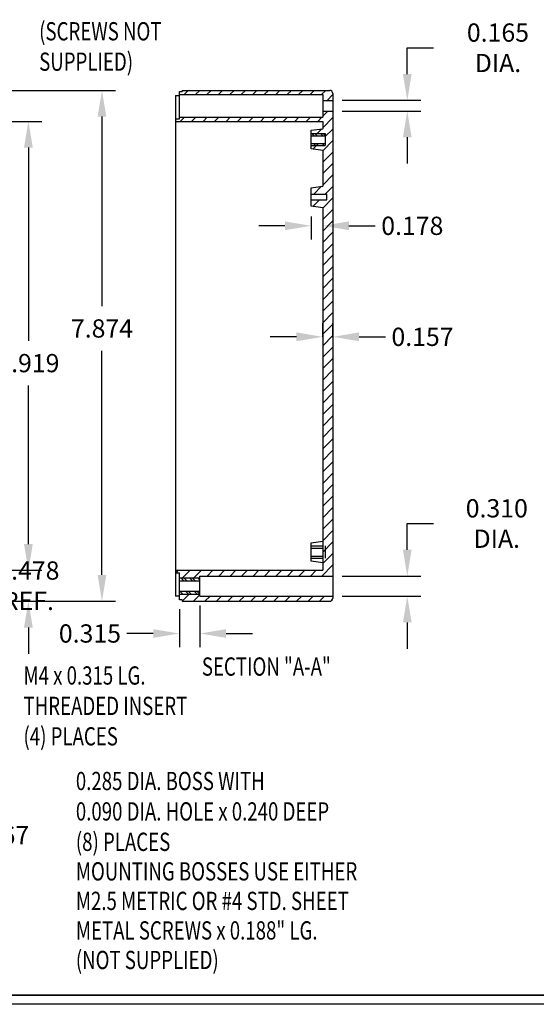
# Model space of a CAD drawing. Extents: x 0 to 34.9, y 0.5 to 23.2.
# Drawn here: x 9.8 to 17.8, y 0.5 to 15.6 of the extents above; entities that cross this region are included whole.
import ezdxf
from ezdxf.enums import TextEntityAlignment as Align

# ---------------------------------------------------------------- set-up
doc = ezdxf.new("R2010")
doc.units = 0
doc.header["$LTSCALE"] = 0.75
doc.header["$MEASUREMENT"] = 0
doc.linetypes.add('HIDDEN', pattern=[0.375, 0.25, -0.125])
doc.layers.get('0').update_dxf_attribs({"linetype": 'CONTINUOUS'})
doc.layers.get('DEFPOINTS').update_dxf_attribs({"linetype": 'CONTINUOUS'})
for name, color, linetype in [('DIM', 2, 'CONTINUOUS'), ('HIDDEN', 6, 'HIDDEN'), ('OBJECT', 7, 'CONTINUOUS'), ('TEXT', 1, 'CONTINUOUS'), ('TITLE', 8, 'CONTINUOUS')]:
    doc.layers.add(name, color=color, linetype=linetype)
doc.styles.add('TXT', font='TXT.shx', dxfattribs={"width": 0.75})
doc.dimstyles.new('23NSTD', dxfattribs={"dimscale": 2.25, "dimtxt": 0.125, "dimasz": 0.18, "dimexe": 0.093, "dimexo": 0.063, "dimgap": 0.09, "dimtad": 0, "dimtih": 1, "dimtoh": 1, "dimdec": 3, "dimzin": 0, "dimdsep": 46, "dimtxsty": 'TXT', "dimcen": 0.09, "dimadec": 0, "dimazin": 0, "dimtfac": 1, "dimtdec": 3, "dimtofl": 0, "dimtmove": 0, "dimatfit": 1, "dimfxl": 1, "dimtolj": 1, "dimtzin": 0, "dimarcsym": 0})
doc.dimstyles.new('23NSTDI', dxfattribs={"dimscale": 2.25, "dimtxt": 0.125, "dimasz": 0.18, "dimexe": 0.093, "dimexo": 0.063, "dimgap": 0.09, "dimtad": 0, "dimtih": 1, "dimtoh": 1, "dimdec": 3, "dimzin": 0, "dimdsep": 46, "dimtxsty": 'TXT', "dimcen": 0.09, "dimadec": 0, "dimazin": 0, "dimtfac": 1, "dimtdec": 3, "dimtix": 1, "dimtofl": 0, "dimtmove": 0, "dimatfit": 3, "dimfxl": 1, "dimtolj": 1, "dimtzin": 0, "dimarcsym": 0})

# ---------------------------------------------------------------- blocks, each defined once
blk = doc.blocks.new('*D42')
at = {"layer": 'DEFPOINTS', "color": 0}
for p in [(8.616, 7.157), (9.967, 7.157), (8.625, 6.68)]:
    blk.add_point(p, dxfattribs=at)
at = {"layer": 'DIM', "color": 0, "lineweight": -2}
for p, q in [((9.967, 7.562), (9.967, 7.967)), ((8.758, 7.157), (10.176, 7.157)), ((8.767, 6.68), (10.176, 6.68)), ((9.967, 6.275), (9.967, 5.87))]:
    blk.add_line(p, q, dxfattribs=at)
at = {"layer": 'DIM', "color": 0}
for points in [[(9.899, 7.562), (10.034, 7.562), (9.967, 7.157)], [(9.899, 6.275), (10.034, 6.275), (9.967, 6.68)]]:
    blk.add_solid(points, dxfattribs=at)
at = {"layer": 'DIM', "color": 0, "insert": (9.967, 6.919), "char_height": 0.28125, "attachment_point": 5, "style": 'TXT'}
blk.add_mtext('\\A1;0.478 REF.', dxfattribs=at)
blk = doc.blocks.new('*D12')
at = {"layer": 'DEFPOINTS', "color": 0}
for p in [(8.616, 14.076), (9.967, 14.076), (8.616, 7.157)]:
    blk.add_point(p, dxfattribs=at)
at = {"layer": 'DIM', "color": 0, "lineweight": -2}
for p, q in [((8.758, 14.076), (10.176, 14.076)), ((9.967, 13.671), (9.967, 10.693)), ((9.967, 7.562), (9.967, 10.007)), ((8.758, 7.157), (10.176, 7.157))]:
    blk.add_line(p, q, dxfattribs=at)
at = {"layer": 'DIM', "color": 0}
for points in [[(9.899, 13.671), (10.034, 13.671), (9.967, 14.076)], [(9.899, 7.562), (10.034, 7.562), (9.967, 7.157)]]:
    blk.add_solid(points, dxfattribs=at)
at = {"layer": 'DIM', "color": 0, "insert": (9.967, 10.35), "char_height": 0.2812, "attachment_point": 5, "style": 'TXT'}
blk.add_mtext('\\A1;6.919', dxfattribs=at)
blk = doc.blocks.new('*D13')
at = {"layer": 'DEFPOINTS', "color": 0}
for p in [(8.625, 14.554), (11.102, 14.554), (8.751, 6.68)]:
    blk.add_point(p, dxfattribs=at)
at = {"layer": 'DIM', "color": 0, "lineweight": -2}
for p, q in [((8.767, 14.554), (11.311, 14.554)), ((11.102, 14.149), (11.102, 11.227)), ((11.102, 7.085), (11.102, 10.54)), ((8.893, 6.68), (11.311, 6.68))]:
    blk.add_line(p, q, dxfattribs=at)
at = {"layer": 'DIM', "color": 0}
for points in [[(11.034, 14.149), (11.169, 14.149), (11.102, 14.554)], [(11.034, 7.085), (11.169, 7.085), (11.102, 6.68)]]:
    blk.add_solid(points, dxfattribs=at)
at = {"layer": 'DIM', "color": 0, "insert": (11.102, 10.884), "char_height": 0.2812, "attachment_point": 5, "style": 'TXT'}
blk.add_mtext('\\A1;7.874', dxfattribs=at)
blk = doc.blocks.new('*X1')
at = {"color": 0}
for p, q in [((16.184, 10.73), (16.153, 10.761)), ((16.228, 10.73), (16.197, 10.761)), ((16.317, 10.73), (16.285, 10.761)), ((16.36, 10.731), (16.33, 10.761)), ((16.208, 10.574), (16.177, 10.605)), ((16.252, 10.574), (16.221, 10.605)), ((16.34, 10.574), (16.309, 10.605)), ((16.36, 10.598), (16.353, 10.605))]:
    blk.add_line(p, q, dxfattribs=at)
blk = doc.blocks.new('*D19')
at = {"layer": 'DEFPOINTS', "color": 0}
for p in [(14.664, 10.755), (14.507, 10.609), (14.664, 10.609)]:
    blk.add_point(p, dxfattribs=at)
at = {"layer": 'DIM', "color": 0, "lineweight": -2}
for p, q in [((14.507, 10.751), (14.507, 10.965)), ((14.664, 10.751), (14.664, 10.965)), ((14.102, 10.755), (13.697, 10.755)), ((15.069, 10.755), (15.474, 10.755))]:
    blk.add_line(p, q, dxfattribs=at)
at = {"layer": 'DIM', "color": 0}
for points in [[(14.102, 10.823), (14.102, 10.688), (14.507, 10.755)], [(15.069, 10.823), (15.069, 10.688), (14.664, 10.755)]]:
    blk.add_solid(points, dxfattribs=at)
at = {"layer": 'DIM', "color": 0, "insert": (16.046, 10.755), "char_height": 0.2812, "attachment_point": 5, "style": 'TXT'}
blk.add_mtext('\\A1;0.157', dxfattribs=at)
blk = doc.blocks.new('*D20')
at = {"layer": 'DEFPOINTS', "color": 0}
for p in [(14.329, 12.752), (14.507, 12.752), (14.507, 12.466)]:
    blk.add_point(p, dxfattribs=at)
at = {"layer": 'DIM', "color": 0, "lineweight": -2}
for p, q in [((14.329, 12.61), (14.329, 12.257)), ((14.507, 12.61), (14.507, 12.257)), ((13.924, 12.466), (13.519, 12.466)), ((14.912, 12.466), (15.317, 12.466))]:
    blk.add_line(p, q, dxfattribs=at)
at = {"layer": 'DIM', "color": 0}
for points in [[(13.924, 12.534), (13.924, 12.399), (14.329, 12.466)], [(14.912, 12.534), (14.912, 12.399), (14.507, 12.466)]]:
    blk.add_solid(points, dxfattribs=at)
at = {"layer": 'DIM', "color": 0, "insert": (15.889, 12.466), "char_height": 0.2812, "attachment_point": 5, "style": 'TXT'}
blk.add_mtext('\\A1;0.178', dxfattribs=at)
blk = doc.blocks.new('*D21')
at = {"layer": 'DEFPOINTS', "color": 0}
for p in [(14.664, 7.068), (15.811, 7.068), (14.664, 6.758)]:
    blk.add_point(p, dxfattribs=at)
at = {"layer": 'DIM', "color": 0, "lineweight": -2}
for p, q in [((15.811, 7.473), (15.811, 7.878)), ((15.811, 7.878), (16.216, 7.878)), ((14.806, 7.068), (16.02, 7.068)), ((14.806, 6.758), (16.02, 6.758)), ((15.811, 6.353), (15.811, 5.948))]:
    blk.add_line(p, q, dxfattribs=at)
at = {"layer": 'DIM', "color": 0}
for points in [[(15.744, 7.473), (15.879, 7.473), (15.811, 7.068)], [(15.744, 6.353), (15.879, 6.353), (15.811, 6.758)]]:
    blk.add_solid(points, dxfattribs=at)
at = {"layer": 'DIM', "color": 0, "insert": (17.192, 7.878), "char_height": 0.28125, "attachment_point": 5, "style": 'TXT'}
blk.add_mtext('\\A1;0.310 DIA.', dxfattribs=at)
blk = doc.blocks.new('*D22')
at = {"layer": 'DEFPOINTS', "color": 0}
for p in [(14.664, 14.4), (15.811, 14.4), (14.664, 14.235)]:
    blk.add_point(p, dxfattribs=at)
at = {"layer": 'DIM', "color": 0, "lineweight": -2}
for p, q in [((15.811, 14.805), (15.811, 15.21)), ((15.811, 15.21), (16.216, 15.21)), ((14.806, 14.4), (16.02, 14.4)), ((14.806, 14.235), (16.02, 14.235)), ((15.811, 13.83), (15.811, 13.425))]:
    blk.add_line(p, q, dxfattribs=at)
at = {"layer": 'DIM', "color": 0}
for points in [[(15.744, 14.805), (15.879, 14.805), (15.811, 14.4)], [(15.744, 13.83), (15.879, 13.83), (15.811, 14.235)]]:
    blk.add_solid(points, dxfattribs=at)
at = {"layer": 'DIM', "color": 0, "insert": (17.21, 15.21), "char_height": 0.28125, "attachment_point": 5, "style": 'TXT'}
blk.add_mtext('\\A1;0.165 DIA.', dxfattribs=at)
blk = doc.blocks.new('*D45')
at = {"layer": 'DEFPOINTS', "color": 0}
for p in [(12.297, 6.7), (12.612, 6.758), (12.297, 6.183)]:
    blk.add_point(p, dxfattribs=at)
at = {"layer": 'DIM', "color": 0, "lineweight": -2}
for p, q in [((12.297, 6.558), (12.297, 5.974)), ((12.612, 6.616), (12.612, 5.974)), ((11.892, 6.183), (11.487, 6.183)), ((13.017, 6.183), (13.422, 6.183))]:
    blk.add_line(p, q, dxfattribs=at)
at = {"layer": 'DIM', "color": 0}
for points in [[(11.892, 6.25), (11.892, 6.115), (12.297, 6.183)], [(13.017, 6.25), (13.017, 6.115), (12.612, 6.183)]]:
    blk.add_solid(points, dxfattribs=at)
at = {"layer": 'DIM', "color": 0, "insert": (10.916, 6.183), "char_height": 0.2812, "attachment_point": 5, "style": 'TXT'}
blk.add_mtext('\\A1;0.315', dxfattribs=at)
blk = doc.blocks.new('*D47')
at = {"layer": 'DEFPOINTS', "color": 0}
for p in [(8.824, 4.257), (8.794, 1.89), (9.499, 1.89)]:
    blk.add_point(p, dxfattribs=at)
at = {"layer": 'DIM', "color": 0, "lineweight": -2}
for p, q in [((8.966, 4.257), (9.708, 4.257)), ((9.499, 3.852), (9.499, 3.416)), ((9.499, 2.295), (9.499, 2.73)), ((8.936, 1.89), (9.708, 1.89))]:
    blk.add_line(p, q, dxfattribs=at)
at = {"layer": 'DIM', "color": 0}
for points in [[(9.432, 3.852), (9.567, 3.852), (9.499, 4.257)], [(9.432, 2.295), (9.567, 2.295), (9.499, 1.89)]]:
    blk.add_solid(points, dxfattribs=at)
at = {"layer": 'DIM', "color": 0, "insert": (9.499, 3.073), "char_height": 0.2812, "attachment_point": 5, "style": 'TXT'}
blk.add_mtext('\\A1;2.367', dxfattribs=at)

msp = doc.modelspace()

# ---------------------------------------------------------------- hatches: boundary and pattern name
at = {"layer": 'OBJECT'}
h = msp.add_hatch(dxfattribs=at)
h.set_pattern_fill('ANSI31', style=0)
h.paths.add_polyline_path([(12.3372, 14.5537), (12.3372, 14.5337), (12.2972, 14.5337), (12.2972, 14.4887), (14.5072, 14.4887), (14.5072, 14.3996), (14.6642, 14.3996), (14.6642, 14.5037, 0.4142136), (14.6142, 14.5537)])
h.paths.add_polyline_path([(14.6642, 14.2348), (14.5072, 14.2348), (14.5072, 14.141), (12.2972, 14.141), (12.2972, 14.1159), (12.2372, 14.1159), (12.2372, 14.076), (14.5072, 14.076), (14.5072, 13.9632), (14.3292, 13.9382), (14.3292, 13.8895), (14.5472, 13.8895), (14.5472, 13.702), (14.3292, 13.702), (14.3292, 13.6532), (14.5072, 13.6282), (14.5072, 13.0772), (14.3292, 13.0522), (14.3292, 12.9547), (14.5692, 12.9547), (14.5692, 12.8647), (14.3292, 12.8647), (14.3292, 12.7672), (14.5072, 12.7422), (14.5072, 7.1575), (12.2372, 7.1575), (12.2372, 7.1175), (12.2972, 7.1175), (12.2972, 7.0385), (12.6122, 7.0385), (12.6122, 7.0685), (14.6642, 7.0685)])
h.paths.add_polyline_path([(14.6142, 6.6797, 0.4142136), (14.6642, 6.7297), (14.6642, 6.7585), (12.6122, 6.7585), (12.6122, 6.7885), (12.2972, 6.7885), (12.2972, 6.6997), (12.3372, 6.6997), (12.3372, 6.6797)])
h = msp.add_hatch(dxfattribs=at)
h.set_pattern_fill('ANSI32', scale=0.25, angle=90, style=0)
h.paths.add_polyline_path([(12.6122, 6.992), (12.6122, 7.0385), (12.2972, 7.0385), (12.2972, 6.992)])
h.paths.add_polyline_path([(12.6122, 6.7885), (12.6122, 6.835), (12.2972, 6.835), (12.2972, 6.7885)])

# ---------------------------------------------------------------- linework, layer by layer
at = {"layer": 'DIM', "color": 7}
msp.add_lwpolyline([(7.3423, 7.0123, 0, 0.1519, 0), (7.5872, 6.6897, 0, 0, 0), (10.2265, 3.9096, 0, 0, 0), (10.4965, 3.9096, 0, 0, 0)], format="xyseb", dxfattribs=at)
at = {"layer": 'HIDDEN', "color": 7}
for p, q in [((14.3292, 7.5315), (14.5472, 7.5315)), ((14.3292, 7.5002), (14.5472, 7.5002)), ((14.5472, 7.5315), (14.5472, 7.344)), ((14.3292, 7.3752), (14.5472, 7.3752)), ((14.3292, 7.344), (14.5472, 7.344))]:
    msp.add_line(p, q, dxfattribs=at)
at = {"layer": 'OBJECT', "color": 7}
for p, q in [((12.2372, 14.4757), (12.2372, 6.7577)), ((12.2372, 14.4757), (12.2972, 14.4757)), ((12.2972, 14.5337), (12.3372, 14.5337)), ((12.2972, 14.1159), (12.2972, 14.5337)), ((12.2972, 14.4887), (14.5072, 14.4887)), ((12.3372, 14.5537), (12.3372, 14.5337)), ((12.3372, 14.5537), (14.6142, 14.5537)), ((14.5072, 14.4887), (14.5072, 14.141)), ((14.6642, 14.5037), (14.6642, 6.7297)), ((14.5072, 14.3996), (14.6642, 14.3996)), ((12.2372, 14.1159), (12.2972, 14.1159)), ((12.2972, 14.141), (14.5072, 14.141)), ((14.5072, 14.2348), (14.6642, 14.2348)), ((12.2372, 14.076), (14.5072, 14.076)), ((14.5072, 14.076), (14.5072, 13.9632)), ((14.3292, 13.8895), (14.5472, 13.8895)), ((14.3292, 13.8547), (14.5472, 13.8547)), ((14.5472, 13.8895), (14.5472, 13.702)), ((14.3292, 13.7367), (14.5472, 13.7367)), ((14.3292, 13.702), (14.5472, 13.702)), ((14.5072, 13.6282), (14.5072, 13.0772)), ((14.3292, 12.9547), (14.5692, 12.9547)), ((14.5692, 12.8647), (14.5692, 12.9547)), ((14.3292, 12.8647), (14.5692, 12.8647)), ((14.5072, 12.7422), (14.5072, 7.1575)), ((12.2372, 7.1575), (14.5072, 7.1575)), ((12.2372, 7.1175), (12.2972, 7.1175)), ((12.2972, 6.6997), (12.2972, 7.1175)), ((12.2972, 7.0385), (12.6122, 7.0385)), ((12.2972, 6.992), (12.6122, 6.992)), ((12.6122, 7.0685), (14.6642, 7.0685)), ((12.6122, 6.7585), (12.6122, 7.0685)), ((12.2972, 6.835), (12.6122, 6.835)), ((12.2972, 6.7577), (12.2372, 6.7577)), ((12.2972, 6.7885), (12.6122, 6.7885)), ((12.3372, 6.6997), (12.2972, 6.6997)), ((12.3372, 6.6997), (12.3372, 6.6797)), ((12.3372, 6.6797), (14.6142, 6.6797)), ((12.6122, 6.7585), (14.6642, 6.7585))]:
    msp.add_line(p, q, dxfattribs=at)
for points in [[(14.5072, 13.6282), (14.3292, 13.6532), (14.3292, 13.9382), (14.5072, 13.9632)], [(14.5072, 12.7422), (14.3292, 12.7672), (14.3292, 13.0522), (14.5072, 13.0772)], [(14.5072, 7.2702), (14.3292, 7.2952), (14.3292, 7.5802), (14.5072, 7.6052)]]:
    msp.add_lwpolyline(points, dxfattribs=at)
for centre, start, end in [((14.6142, 14.5037), 0, 90), ((14.6142, 6.7297), 270, 0)]:
    msp.add_arc(centre, 0.05, start, end, dxfattribs=at)
at = {"layer": 'TITLE', "color": 7}
msp.add_line((0.1395, 0.6075), (34.7355, 0.6075), dxfattribs=at)
for points in [[(34.875, 23.238), (34.875, 0.468), (0, 0.468), (0, 23.238)], [(34.7355, 23.0985), (34.7355, 0.6075), (0.1395, 0.6075), (0.1395, 23.0985)]]:
    msp.add_lwpolyline(points, close=True, dxfattribs=at)

# ---------------------------------------------------------------- block references
at = {"layer": 'OBJECT', "color": 7}
msp.add_blockref('*X1', (-1.8131, 3.1281), dxfattribs=at)

# ---------------------------------------------------------------- texts
at = {"layer": 'DIM', "color": 7, "style": 'TXT', "width": 0.75}
for s, p in [('(SCREWS NOT', (10.1331, 15.4643)), ('SUPPLIED)', (10.1331, 14.9957)), ('M4 x 0.315 LG.', (9.8912, 5.5358)), ('THREADED INSERT', (9.8912, 5.0672)), ('(4) PLACES', (9.8912, 4.5986)), ('0.285 DIA. BOSS WITH', (10.6989, 3.9096)), ('0.090 DIA. HOLE x 0.240 DEEP', (10.6989, 3.441)), ('(8) PLACES', (10.6989, 2.9724)), ('MOUNTING BOSSES USE EITHER ', (10.6989, 2.5171)), ('M2.5 METRIC OR #4 STD. SHEET ', (10.6989, 2.0619)), ('METAL SCREWS x 0.188" LG. ', (10.6989, 1.6067)), ('(NOT SUPPLIED)', (10.6989, 1.1514))]:
    msp.add_text(s, height=0.28118, dxfattribs=at).set_placement(p, align=Align.MIDDLE_LEFT)
at = {"layer": 'TEXT', "color": 7, "style": 'TXT', "width": 0.75}
msp.add_text('%%USECTION "A-A"', height=0.28125, dxfattribs=at).set_placement((12.6424, 5.533))

# ---------------------------------------------------------------- dimensions: what is measured, and where the dimension line sits
at = {"layer": 'DIM', "color": 7}
for base, p1, p2, text, dimstyle, picture, middle in [((15.8111, 14.3996), (14.6642, 14.2348), (14.6642, 14.3996), '<> DIA.', '23NSTD', '*D22', (17.2097, 15.2096)), ((15.8111, 7.0685), (14.6642, 6.7585), (14.6642, 7.0685), '<> DIA.', '23NSTD', '*D21', (17.1921, 7.8785)), ((9.9668, 7.1575), (8.6253, 6.6797), (8.6158, 7.1575), '<> REF.', '23NSTDI', '*D42', (9.9668, 6.9186))]:
    dim = msp.add_linear_dim(base=base, p1=p1, p2=p2, angle=90, text=text, dimstyle=dimstyle, dxfattribs=at)
    dim.commit()
    dim.dimension.update_dxf_attribs({"geometry": picture, "text_midpoint": middle})
for base, p1, p2, picture, middle in [((11.102, 14.5537), (8.7513, 6.6797), (8.6253, 14.5537), '*D13', (11.102, 10.8836)), ((9.966759547, 14.0759717416), (8.6158322402, 7.1574717416), (8.6158322402, 14.0759717416), '*D12', (9.966759547, 10.3498467416))]:
    dim = msp.add_linear_dim(base=base, p1=p1, p2=p2, angle=90, dimstyle='23NSTD', dxfattribs=at)
    dim.commit()
    dim.dimension.update_dxf_attribs({"geometry": picture, "text_midpoint": middle, "dimtype": 160})
for base, p1, p2, picture, middle in [((14.5072, 12.4661), (14.3292, 12.7522), (14.5072, 12.7522), '*D20', (15.8888, 12.4661)), ((14.6642, 10.7553), (14.5072, 10.6093), (14.6642, 10.6093), '*D19', (16.0458, 10.7553)), ((12.2972, 6.1828), (12.6122, 6.7577), (12.2972, 6.6997), '*D45', (10.9155, 6.1828))]:
    dim = msp.add_linear_dim(base=base, p1=p1, p2=p2, dimstyle='23NSTD', dxfattribs=at)
    dim.commit()
    dim.dimension.update_dxf_attribs({"geometry": picture, "text_midpoint": middle})
dim = msp.add_linear_dim(base=(9.4992, 1.8895), p1=(8.8241, 4.2565), p2=(8.7941, 1.8895), angle=90, dimstyle='23NSTD', dxfattribs=at)
dim.commit()
dim.dimension.update_dxf_attribs({"geometry": '*D47', "text_midpoint": (9.4992, 3.073)})

doc.saveas('drawing.dxf')
